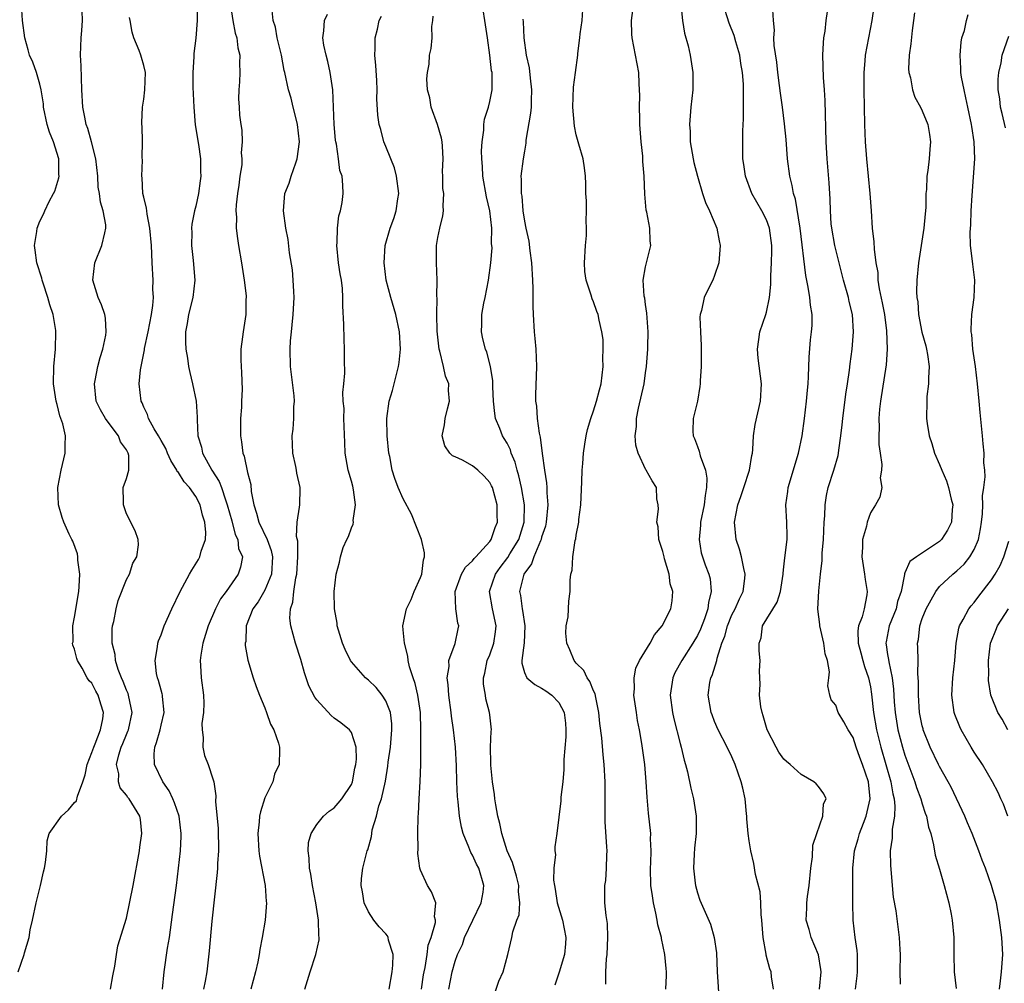
# Model space of a CAD drawing. Units: inches. Extents: x 2508000 to 2511000, y 1542000 to 1545000.
# Drawn here: x 2508317 to 2508430, y 1542058 to 1542169 of the extents above; entities that cross this region are included whole.
import ezdxf

# ---------------------------------------------------------------- set-up
doc = ezdxf.new("R2010")
doc.units = ezdxf.units.IN
doc.header["$MEASUREMENT"] = 0
doc.layers.add('LD25081542_2ft', color=93, linetype='Continuous')

msp = doc.modelspace()

# ---------------------------------------------------------------- linework, layer by layer
at = {"layer": 'LD25081542_2ft'}
for points, elevation in [([(2508316.49, 1542059), (2508317.19, 1542061), (2508317.22, 1542061.22), (2508317.74, 1542063), (2508317.88, 1542063.88), (2508318.15, 1542065), (2508318.57, 1542067), (2508319.05, 1542069), (2508319.41, 1542070.59), (2508319.52, 1542071), (2508319.65, 1542071.65), (2508319.79, 1542073), (2508319.84, 1542074.16), (2508320.08, 1542075), (2508321.5, 1542077), (2508322.28, 1542077.73), (2508323, 1542078.58), (2508323.21, 1542078.79), (2508323.32, 1542079.32), (2508323.96, 1542081), (2508324.21, 1542081.79), (2508324.46, 1542083), (2508325, 1542084.37), (2508325.21, 1542085), (2508325.37, 1542085.37), (2508325.98, 1542087), (2508326.26, 1542088.26), (2508326.34, 1542089), (2508326.02, 1542089.98), (2508325.72, 1542091), (2508325.46, 1542091.46), (2508325, 1542092.38), (2508324.67, 1542092.67), (2508324.45, 1542093), (2508323.89, 1542094.11), (2508323.35, 1542095), (2508323.25, 1542095.25), (2508323, 1542096.34), (2508322.79, 1542096.79), (2508322.77, 1542097), (2508322.82, 1542097.18), (2508322.78, 1542099), (2508323, 1542100.03), (2508323.49, 1542103), (2508323.55, 1542103.55), (2508323.62, 1542105), (2508323.39, 1542106.61), (2508323.39, 1542107), (2508323.34, 1542107.34), (2508322.8, 1542108.8), (2508322.68, 1542109), (2508322.37, 1542109.63), (2508321.75, 1542111), (2508321.56, 1542111.56), (2508321.15, 1542113), (2508321.08, 1542115), (2508321.45, 1542117), (2508321.93, 1542119), (2508321.92, 1542119.92), (2508321.96, 1542121), (2508321.64, 1542122.36), (2508321.31, 1542123.31), (2508321, 1542124.6), (2508320.87, 1542125), (2508320.56, 1542127), (2508320.6, 1542129), (2508320.8, 1542131), (2508320.84, 1542133), (2508320.82, 1542133.18), (2508320.52, 1542135), (2508320.15, 1542136.15), (2508319.92, 1542137), (2508319.35, 1542138.65), (2508319.24, 1542139), (2508319.2, 1542139.2), (2508318.62, 1542141), (2508318.46, 1542142.46), (2508318.38, 1542143), (2508318.62, 1542144.62), (2508318.67, 1542145), (2508319, 1542145.82), (2508319.39, 1542146.61), (2508319.55, 1542147), (2508320.07, 1542148.07), (2508320.58, 1542149), (2508320.71, 1542149.29), (2508321.18, 1542150.82), (2508321.21, 1542151), (2508321.19, 1542151.19), (2508321.19, 1542153), (2508320.55, 1542155), (2508320.1, 1542156.1), (2508319.83, 1542157), (2508319.42, 1542159), (2508319.39, 1542159.39), (2508319.14, 1542161), (2508319, 1542161.67), (2508318.59, 1542163), (2508318.18, 1542164.18), (2508317.78, 1542165), (2508317.62, 1542165.62), (2508317.23, 1542167), (2508316.98, 1542169), (2508316.76, 1542172.76)], 7888), ([(2508337.16, 1542171), (2508337.19, 1542169), (2508337.03, 1542166.97), (2508336.79, 1542165.21), (2508336.8, 1542164.8), (2508336.69, 1542163), (2508336.69, 1542161.31), (2508336.77, 1542159), (2508336.96, 1542156.96), (2508337.32, 1542154.68), (2508337.55, 1542153), (2508337.57, 1542151.57), (2508337.6, 1542151), (2508337.53, 1542150.47), (2508337.32, 1542149), (2508337, 1542147.56), (2508336.85, 1542147), (2508336.55, 1542145.45), (2508336.53, 1542145), (2508336.54, 1542144.54), (2508336.52, 1542143), (2508336.72, 1542141.28), (2508336.91, 1542139), (2508336.67, 1542137), (2508336.17, 1542135), (2508336.02, 1542133.98), (2508335.84, 1542133), (2508335.83, 1542131.83), (2508335.87, 1542131), (2508336.05, 1542129.95), (2508336.18, 1542129), (2508336.32, 1542128.32), (2508336.65, 1542127), (2508337.05, 1542125), (2508337.16, 1542123.16), (2508337.17, 1542122.83), (2508337.26, 1542121), (2508337.66, 1542119.66), (2508337.78, 1542119), (2508338.88, 1542117), (2508339.72, 1542115.72), (2508339.97, 1542115), (2508340.43, 1542113.57), (2508340.65, 1542113), (2508341.17, 1542111.17), (2508341.58, 1542109.58), (2508341.87, 1542109), (2508341.96, 1542107.96), (2508342.4, 1542107), (2508342.2, 1542105.8), (2508341.92, 1542105), (2508340.53, 1542103), (2508339.86, 1542102.14), (2508339.31, 1542101), (2508338.45, 1542099), (2508337.81, 1542097), (2508337.61, 1542095.61), (2508337.52, 1542095), (2508337.55, 1542094.45), (2508337.65, 1542093), (2508337.89, 1542091), (2508337.93, 1542090.07), (2508337.9, 1542089), (2508337.72, 1542087.72), (2508337.74, 1542087), (2508337.88, 1542086.12), (2508337.82, 1542085), (2508338.02, 1542084.02), (2508338.45, 1542083), (2508339, 1542081.31), (2508339.09, 1542081), (2508339.35, 1542079.35), (2508339.3, 1542078.7), (2508339.6, 1542075.6), (2508339.64, 1542073), (2508339.54, 1542071.54), (2508339.53, 1542071), (2508339.5, 1542070.5), (2508338.88, 1542064.88), (2508338.56, 1542061.44), (2508338.28, 1542059), (2508338.08, 1542057.92), (2508337.92, 1542057)], 7882), ([(2508340.99, 1542171), (2508341.29, 1542169), (2508341.56, 1542167.56), (2508341.74, 1542167), (2508341.86, 1542165.86), (2508342.1, 1542165), (2508342.07, 1542164.07), (2508342.12, 1542163), (2508342.08, 1542161.92), (2508341.98, 1542161), (2508341.95, 1542159.95), (2508342.03, 1542159), (2508342.08, 1542158.08), (2508342.24, 1542157), (2508342.32, 1542156.32), (2508342.39, 1542155), (2508342.27, 1542153.73), (2508342.33, 1542153), (2508342.32, 1542152.32), (2508342.11, 1542151), (2508341.99, 1542149.99), (2508341.83, 1542149), (2508341.68, 1542147.68), (2508341.65, 1542147), (2508341.73, 1542146.27), (2508341.7, 1542145), (2508341.82, 1542143.82), (2508341.97, 1542143), (2508342.31, 1542141), (2508342.6, 1542139), (2508342.82, 1542137.18), (2508342.83, 1542137), (2508342.81, 1542136.81), (2508342.8, 1542135), (2508342.49, 1542133), (2508342.43, 1542132.43), (2508342.24, 1542131), (2508342.23, 1542129.77), (2508342.25, 1542129), (2508342.3, 1542128.3), (2508342.36, 1542126.36), (2508342.3, 1542125), (2508342.3, 1542124.3), (2508342.19, 1542123), (2508342.17, 1542121.83), (2508342.18, 1542121), (2508342.3, 1542120.3), (2508342.45, 1542119), (2508342.62, 1542118.62), (2508343, 1542116.73), (2508343.36, 1542115.36), (2508343.43, 1542114.57), (2508343.72, 1542113), (2508344.05, 1542112.05), (2508344.29, 1542111), (2508345.25, 1542109), (2508345.74, 1542107.74), (2508345.89, 1542107), (2508345.76, 1542105), (2508345, 1542103.16), (2508344.21, 1542101.79), (2508343.62, 1542101), (2508342.83, 1542099), (2508342.79, 1542097.21), (2508342.74, 1542097), (2508342.73, 1542096.73), (2508343.04, 1542095.04), (2508343.65, 1542093), (2508343.99, 1542091.99), (2508344.37, 1542091), (2508345, 1542089.53), (2508345.2, 1542089), (2508345.65, 1542087.65), (2508346.02, 1542087), (2508346.56, 1542085.44), (2508346.68, 1542085), (2508346.7, 1542084.7), (2508346.67, 1542083), (2508346.13, 1542081.87), (2508345.91, 1542081), (2508345, 1542079.13), (2508344.49, 1542077.51), (2508344.38, 1542077), (2508344.34, 1542076.34), (2508344.2, 1542075), (2508344.32, 1542073), (2508344.37, 1542072.37), (2508345.02, 1542069), (2508345.16, 1542067.16), (2508345.19, 1542067), (2508345.03, 1542065), (2508344.69, 1542063), (2508344.4, 1542061.6), (2508344.33, 1542061), (2508344.18, 1542060.18), (2508343.92, 1542059), (2508343.36, 1542057)], 7880), ([(2508393.11, 1542170.89), (2508393.28, 1542169), (2508393.53, 1542167.53), (2508393.92, 1542166.08), (2508394.17, 1542165), (2508394.47, 1542163), (2508394.46, 1542161), (2508394.26, 1542159), (2508394.11, 1542157), (2508394.16, 1542156.16), (2508394.18, 1542155), (2508394.5, 1542153), (2508394.59, 1542152.59), (2508395, 1542151), (2508395.6, 1542149), (2508395.95, 1542147.95), (2508396.42, 1542147), (2508397.25, 1542145), (2508397.52, 1542143.52), (2508397.64, 1542143), (2508397.51, 1542141.51), (2508397.48, 1542141), (2508397, 1542139.53), (2508396.8, 1542139), (2508396.19, 1542137.81), (2508395.8, 1542137), (2508395.47, 1542135.47), (2508395.32, 1542135), (2508395.29, 1542134.71), (2508395.35, 1542133), (2508395.44, 1542131.44), (2508395.46, 1542130.54), (2508395.45, 1542129), (2508395.33, 1542127.33), (2508395.32, 1542127), (2508395.29, 1542126.71), (2508395, 1542125), (2508394.51, 1542123), (2508394.48, 1542121.52), (2508394.51, 1542121), (2508394.68, 1542120.68), (2508395, 1542119.75), (2508395.22, 1542119.22), (2508395.32, 1542118.68), (2508395.95, 1542117), (2508396.09, 1542116.09), (2508396.07, 1542115), (2508395.9, 1542114.1), (2508395.77, 1542113), (2508395.36, 1542111), (2508395.36, 1542110.64), (2508395.2, 1542109), (2508395.46, 1542107.46), (2508395.6, 1542107), (2508395.92, 1542106.08), (2508396.32, 1542105), (2508396.47, 1542104.47), (2508396.6, 1542103), (2508396.28, 1542101.72), (2508396.23, 1542101), (2508395.81, 1542099.81), (2508395.36, 1542098.64), (2508395, 1542097.9), (2508394.46, 1542097), (2508393.19, 1542095), (2508392.41, 1542093.59), (2508392.15, 1542093), (2508392.01, 1542092.01), (2508391.84, 1542091), (2508392.11, 1542089), (2508392.27, 1542088.27), (2508393, 1542085.41), (2508393.12, 1542085), (2508393.47, 1542083.47), (2508393.63, 1542083), (2508393.87, 1542082.13), (2508394.24, 1542080.24), (2508394.56, 1542079), (2508394.88, 1542077), (2508394.86, 1542075), (2508394.67, 1542073.33), (2508394.62, 1542072.62), (2508394.54, 1542071), (2508394.75, 1542069.25), (2508394.77, 1542069), (2508395, 1542068.15), (2508395.3, 1542067.3), (2508396.51, 1542064.51), (2508396.94, 1542063), (2508397.2, 1542061.2), (2508397.31, 1542059), (2508397.52, 1542055.52)], 7862), ([(2508403.79, 1542057), (2508403.58, 1542058.42), (2508403.53, 1542059), (2508403.37, 1542059.37), (2508402.95, 1542060.95), (2508402.95, 1542061.05), (2508402.6, 1542063), (2508402.48, 1542064.48), (2508402.46, 1542065), (2508402.37, 1542065.63), (2508402.34, 1542067), (2508402.26, 1542068.26), (2508401.74, 1542070.26), (2508401.52, 1542071.52), (2508401.18, 1542073), (2508401, 1542074.16), (2508400.89, 1542075), (2508400.72, 1542076.72), (2508400.73, 1542077), (2508400.7, 1542077.3), (2508400.51, 1542079), (2508400.25, 1542080.25), (2508400.08, 1542081), (2508399.39, 1542083), (2508399, 1542083.86), (2508398.44, 1542085), (2508397.41, 1542087), (2508397, 1542087.94), (2508396.71, 1542088.71), (2508396.61, 1542089), (2508396.27, 1542091), (2508396.45, 1542092.45), (2508396.56, 1542093), (2508396.72, 1542093.28), (2508397.24, 1542095), (2508397.29, 1542095.29), (2508397.85, 1542097), (2508398.17, 1542097.83), (2508398.47, 1542099), (2508399, 1542100.28), (2508399.37, 1542101), (2508399.86, 1542102.14), (2508400.31, 1542103), (2508400.49, 1542104.49), (2508400.52, 1542105), (2508400.36, 1542105.64), (2508400.09, 1542107), (2508399.88, 1542107.88), (2508399.49, 1542109), (2508399.3, 1542111), (2508399.7, 1542113), (2508400.02, 1542113.98), (2508400.39, 1542115), (2508401.04, 1542117), (2508401.29, 1542118.71), (2508401.36, 1542119), (2508401.42, 1542119.42), (2508401.49, 1542121), (2508401.7, 1542122.3), (2508402.31, 1542125), (2508402.41, 1542127), (2508402.05, 1542129.95), (2508401.96, 1542131), (2508402.12, 1542132.12), (2508402.21, 1542133), (2508402.91, 1542135), (2508403, 1542135.3), (2508403.35, 1542137), (2508403.51, 1542138.49), (2508403.48, 1542139.48), (2508403.57, 1542141), (2508403.61, 1542142.39), (2508403.6, 1542143), (2508403.35, 1542145), (2508403, 1542145.95), (2508402.46, 1542147), (2508401.29, 1542149), (2508400.55, 1542151), (2508400.38, 1542152.38), (2508400.27, 1542153), (2508400.25, 1542155), (2508400.26, 1542156.26), (2508400.35, 1542157.65), (2508400.35, 1542159), (2508400.32, 1542160.32), (2508400.35, 1542161), (2508400.33, 1542161.67), (2508400.22, 1542163), (2508400.04, 1542164.04), (2508399.9, 1542165), (2508399.45, 1542166.55), (2508399.26, 1542167.26), (2508398.69, 1542168.69), (2508397.94, 1542171)], 7860), ([(2508327.16, 1542057), (2508327.44, 1542058.56), (2508327.67, 1542059.67), (2508327.84, 1542061), (2508327.99, 1542062.01), (2508329, 1542065.2), (2508329.77, 1542069), (2508330.51, 1542073), (2508330.56, 1542073.44), (2508330.79, 1542075), (2508330.61, 1542076.61), (2508330.55, 1542077), (2508329.33, 1542079), (2508329.17, 1542079.17), (2508329, 1542079.43), (2508328.27, 1542080.27), (2508328.09, 1542081), (2508328.11, 1542081.89), (2508327.86, 1542083), (2508328.11, 1542084.11), (2508328.4, 1542085), (2508328.59, 1542085.41), (2508329, 1542086.46), (2508329.17, 1542086.83), (2508329.23, 1542087), (2508329.64, 1542089), (2508329.55, 1542089.55), (2508329.24, 1542091), (2508329.18, 1542091.18), (2508329, 1542091.57), (2508328.6, 1542092.6), (2508328.41, 1542093), (2508328.04, 1542093.96), (2508327.73, 1542095), (2508327.69, 1542095.69), (2508327.36, 1542097), (2508327.33, 1542098.67), (2508327.38, 1542099), (2508327.52, 1542099.52), (2508327.79, 1542101), (2508328.04, 1542101.96), (2508329, 1542104.36), (2508329.34, 1542105), (2508329.75, 1542106.25), (2508330.21, 1542107), (2508330.38, 1542108.38), (2508330.35, 1542109), (2508329.99, 1542109.99), (2508329, 1542111.98), (2508328.66, 1542113), (2508328.64, 1542113.37), (2508328.63, 1542115), (2508329, 1542116.04), (2508329.27, 1542117), (2508329.29, 1542118.71), (2508329.2, 1542119), (2508329.12, 1542119.12), (2508329, 1542119.38), (2508328.3, 1542120.3), (2508328.09, 1542121), (2508327, 1542122.41), (2508326.57, 1542123), (2508325.98, 1542123.98), (2508325.49, 1542125), (2508325.3, 1542127), (2508325.39, 1542127.39), (2508325.7, 1542129), (2508325.95, 1542130.05), (2508326.26, 1542131), (2508326.61, 1542132.61), (2508326.65, 1542133), (2508326.59, 1542134.59), (2508326.5, 1542135), (2508326.13, 1542136.13), (2508325.73, 1542137), (2508325.13, 1542139), (2508325.34, 1542141), (2508326.16, 1542143), (2508326.48, 1542144.48), (2508326.63, 1542145), (2508326.62, 1542145.38), (2508326.32, 1542147), (2508325.99, 1542147.99), (2508325.88, 1542149), (2508325.74, 1542149.74), (2508325.68, 1542151), (2508325.47, 1542153), (2508324.96, 1542155), (2508324.54, 1542156.54), (2508324.35, 1542157), (2508324.17, 1542157.83), (2508323.96, 1542159), (2508323.85, 1542161), (2508323.76, 1542163.76), (2508323.7, 1542165), (2508323.76, 1542167), (2508323.85, 1542167.85), (2508323.93, 1542169), (2508323.89, 1542170.11)], 7886), ([(2508349.61, 1542057), (2508350.24, 1542059), (2508350.9, 1542061), (2508351.27, 1542062.73), (2508351.27, 1542063), (2508351.23, 1542063.23), (2508351.21, 1542065), (2508350.91, 1542067), (2508350.52, 1542069), (2508350.32, 1542070.32), (2508350.16, 1542071), (2508350.14, 1542072.14), (2508350, 1542073), (2508350.05, 1542073.95), (2508350.36, 1542075), (2508351, 1542076.05), (2508351.79, 1542077), (2508352.42, 1542077.58), (2508353, 1542077.99), (2508353.48, 1542078.52), (2508353.88, 1542079), (2508355, 1542080.67), (2508355.13, 1542081), (2508355.42, 1542082.58), (2508355.52, 1542083), (2508355.61, 1542083.61), (2508355.55, 1542085), (2508355, 1542086.67), (2508354.79, 1542087), (2508353.79, 1542087.79), (2508353, 1542088.35), (2508352.66, 1542088.66), (2508351, 1542090.47), (2508350.77, 1542090.77), (2508350.08, 1542092.08), (2508349.57, 1542093.57), (2508349.14, 1542095.14), (2508348.55, 1542097), (2508347.99, 1542099), (2508347.9, 1542099.9), (2508347.96, 1542101), (2508348.24, 1542101.76), (2508348.35, 1542103), (2508348.57, 1542104.58), (2508348.69, 1542105), (2508348.82, 1542107), (2508348.81, 1542108.81), (2508348.67, 1542109.33), (2508348.75, 1542111), (2508349, 1542112.73), (2508349.06, 1542113), (2508349.1, 1542114.9), (2508349.1, 1542115), (2508348.69, 1542116.69), (2508348.65, 1542117), (2508348.57, 1542117.43), (2508348.23, 1542119), (2508348.15, 1542121), (2508348.26, 1542121.74), (2508348.36, 1542123), (2508348.35, 1542124.35), (2508348.42, 1542125), (2508348.38, 1542125.62), (2508347.97, 1542129), (2508347.92, 1542131), (2508347.97, 1542131.97), (2508348.06, 1542133), (2508348.17, 1542133.83), (2508348.27, 1542135), (2508348.39, 1542137), (2508348.34, 1542137.66), (2508348.29, 1542139), (2508348.18, 1542140.18), (2508347.86, 1542142.14), (2508347.68, 1542143.68), (2508347.43, 1542145), (2508347.14, 1542147), (2508347.31, 1542149), (2508347.81, 1542150.19), (2508348.04, 1542151), (2508348.57, 1542152.57), (2508348.74, 1542153), (2508348.99, 1542155), (2508348.78, 1542157), (2508348.68, 1542157.32), (2508348.28, 1542159), (2508348.05, 1542160.05), (2508347.75, 1542161), (2508347.32, 1542163), (2508347.25, 1542163.25), (2508346.91, 1542165), (2508346.41, 1542167), (2508346.24, 1542168.24), (2508345.96, 1542169), (2508345.85, 1542170.15)], 7878), ([(2508359.36, 1542057), (2508359.71, 1542059), (2508359.78, 1542059.79), (2508359.82, 1542061), (2508359.31, 1542062.69), (2508359.26, 1542063), (2508359.18, 1542063.18), (2508359, 1542063.4), (2508358.21, 1542064.21), (2508357.6, 1542065), (2508357, 1542065.96), (2508356.48, 1542067), (2508356.28, 1542068.28), (2508356.15, 1542069), (2508356.19, 1542069.81), (2508356.33, 1542071), (2508356.82, 1542073), (2508356.89, 1542073.11), (2508357.33, 1542074.67), (2508357.36, 1542075), (2508357.42, 1542075.42), (2508357.91, 1542077), (2508358.19, 1542078.19), (2508358.47, 1542079), (2508358.93, 1542081.07), (2508359.22, 1542082.79), (2508359.25, 1542083.25), (2508359.51, 1542085), (2508359.69, 1542087), (2508359.69, 1542087.69), (2508359.52, 1542089), (2508359, 1542090.36), (2508358.56, 1542091), (2508357.87, 1542091.87), (2508357, 1542092.72), (2508356.63, 1542093), (2508355, 1542094.87), (2508354.91, 1542095), (2508354.28, 1542096.28), (2508353.99, 1542097), (2508353.37, 1542099), (2508353.34, 1542099.34), (2508353.06, 1542101), (2508353.03, 1542102.97), (2508353.25, 1542105), (2508353.61, 1542106.39), (2508353.73, 1542107), (2508354.06, 1542108.06), (2508354.46, 1542109), (2508354.66, 1542109.34), (2508355, 1542110.35), (2508355.22, 1542110.78), (2508355.23, 1542111), (2508355.21, 1542111.21), (2508355.49, 1542113), (2508355.25, 1542114.75), (2508355.16, 1542115.16), (2508355, 1542115.76), (2508354.64, 1542117), (2508354.29, 1542119), (2508354.23, 1542120.23), (2508354.13, 1542123), (2508354.15, 1542124.15), (2508354.07, 1542125), (2508354, 1542126), (2508354.12, 1542127), (2508354.24, 1542128.24), (2508354.21, 1542129.79), (2508354.22, 1542131), (2508354.17, 1542132.17), (2508354.14, 1542133.86), (2508354.02, 1542136.02), (2508354.03, 1542137), (2508353.98, 1542138.02), (2508353.86, 1542139), (2508353.71, 1542139.71), (2508353.53, 1542141), (2508353.32, 1542143), (2508353.36, 1542143.36), (2508353.41, 1542145), (2508353.57, 1542146.43), (2508353.75, 1542147), (2508353.95, 1542147.95), (2508354.05, 1542149), (2508354.03, 1542149.97), (2508353.92, 1542151), (2508353.66, 1542151.66), (2508353.51, 1542153), (2508353.27, 1542154.73), (2508353.19, 1542155), (2508353.16, 1542155.16), (2508353.02, 1542157), (2508352.94, 1542159), (2508352.84, 1542161), (2508352.56, 1542163), (2508352.28, 1542164.28), (2508352.09, 1542165), (2508351.83, 1542166.17), (2508351.69, 1542167), (2508351.81, 1542167.81), (2508351.88, 1542169), (2508352.24, 1542169.76)], 7876), ([(2508371.03, 1542054.97), (2508372.06, 1542057.94), (2508372.56, 1542059), (2508373.1, 1542061), (2508373.55, 1542063), (2508373.65, 1542063.65), (2508374.13, 1542065), (2508374.4, 1542065.6), (2508374.46, 1542067), (2508374.31, 1542068.31), (2508374.36, 1542069), (2508374.08, 1542070.08), (2508373.64, 1542071.64), (2508373, 1542073), (2508372.38, 1542075), (2508372.16, 1542076.16), (2508371.94, 1542077), (2508371.69, 1542078.31), (2508371.59, 1542079), (2508371.53, 1542079.53), (2508371.31, 1542081), (2508371.11, 1542082.89), (2508371.12, 1542083.12), (2508371.07, 1542085), (2508371.16, 1542086.84), (2508371.22, 1542087), (2508371, 1542088.74), (2508370.98, 1542089), (2508370.56, 1542090.56), (2508370.49, 1542091), (2508370.29, 1542092.29), (2508370.29, 1542093), (2508370.44, 1542093.56), (2508370.72, 1542095), (2508371, 1542095.66), (2508371.48, 1542097), (2508371.68, 1542098.32), (2508371.76, 1542099), (2508371.32, 1542101), (2508370.97, 1542103), (2508371.65, 1542105), (2508372.22, 1542105.78), (2508373.09, 1542106.91), (2508373.33, 1542107.33), (2508374.35, 1542109), (2508374.98, 1542111), (2508375.02, 1542113), (2508374.67, 1542115), (2508374.37, 1542116.37), (2508374.16, 1542117), (2508373.94, 1542117.94), (2508373.48, 1542119), (2508373.38, 1542119.38), (2508373, 1542120.15), (2508372.68, 1542120.68), (2508372.47, 1542121), (2508372.17, 1542121.83), (2508371.68, 1542123), (2508371.58, 1542123.58), (2508371.43, 1542125), (2508371.35, 1542126.65), (2508371.35, 1542127.35), (2508371.1, 1542129), (2508370.66, 1542130.66), (2508370.51, 1542131), (2508370.2, 1542132.2), (2508370.03, 1542133), (2508370.09, 1542133.91), (2508370.07, 1542135), (2508370.31, 1542136.31), (2508370.46, 1542137), (2508370.86, 1542139), (2508371.11, 1542141), (2508371.26, 1542142.74), (2508371.22, 1542143.22), (2508371.24, 1542145), (2508371.02, 1542147.02), (2508370.63, 1542148.63), (2508370.19, 1542151), (2508370.15, 1542152.15), (2508370.07, 1542153), (2508370.05, 1542153.95), (2508370.12, 1542155), (2508370.32, 1542156.32), (2508370.33, 1542157), (2508370.4, 1542157.6), (2508370.84, 1542159), (2508371, 1542159.64), (2508371.29, 1542161), (2508371.29, 1542162.71), (2508371.26, 1542163), (2508371.21, 1542163.21), (2508371, 1542165), (2508370.74, 1542167), (2508370.45, 1542169), (2508370.24, 1542170.24)], 7870), ([(2508384.41, 1542057.59), (2508384.43, 1542059), (2508384.5, 1542060.5), (2508384.56, 1542061), (2508384.64, 1542063), (2508384.6, 1542064.6), (2508384.46, 1542065.54), (2508384.32, 1542067), (2508384.29, 1542068.29), (2508384.31, 1542069), (2508384.41, 1542069.59), (2508384.49, 1542071), (2508384.52, 1542072.52), (2508384.56, 1542073), (2508384.55, 1542073.45), (2508384.36, 1542076.36), (2508384.34, 1542077), (2508384.35, 1542077.65), (2508384.34, 1542080.34), (2508384.35, 1542081), (2508384.24, 1542083), (2508384.11, 1542084.11), (2508383.94, 1542086.06), (2508383.73, 1542087.73), (2508383.62, 1542089), (2508383.25, 1542090.75), (2508383.17, 1542091.17), (2508383, 1542091.51), (2508382.58, 1542092.58), (2508382.25, 1542093), (2508381.86, 1542093.86), (2508381, 1542094.72), (2508380.75, 1542095), (2508380.24, 1542096.24), (2508379.9, 1542097), (2508379.81, 1542098.19), (2508379.84, 1542099), (2508380.05, 1542100.05), (2508380.13, 1542101.87), (2508380.28, 1542103), (2508380.28, 1542104.28), (2508380.37, 1542105), (2508380.53, 1542105.47), (2508380.59, 1542107), (2508380.87, 1542108.87), (2508380.94, 1542109.06), (2508381, 1542109.52), (2508381.3, 1542111), (2508381.3, 1542111.3), (2508381.52, 1542113), (2508381.66, 1542115.66), (2508381.7, 1542117), (2508381.77, 1542117.77), (2508381.85, 1542119), (2508382.01, 1542120.01), (2508382.15, 1542121), (2508382.29, 1542121.71), (2508382.67, 1542123), (2508383, 1542123.89), (2508383.33, 1542125), (2508383.69, 1542126.3), (2508383.87, 1542127), (2508384.12, 1542129), (2508384.08, 1542129.92), (2508384.13, 1542131), (2508384.12, 1542132.12), (2508383.97, 1542133), (2508383.64, 1542134.36), (2508383.52, 1542135), (2508383.38, 1542135.38), (2508383, 1542136.47), (2508382.83, 1542136.83), (2508382.73, 1542137.27), (2508382.15, 1542139), (2508381.99, 1542139.99), (2508381.96, 1542141), (2508382.07, 1542143), (2508382.17, 1542144.17), (2508382.2, 1542145), (2508382.16, 1542145.84), (2508382.18, 1542147), (2508382.17, 1542148.17), (2508382.12, 1542149), (2508382.11, 1542150.11), (2508382.07, 1542151), (2508381.96, 1542151.96), (2508381.79, 1542153), (2508381.29, 1542154.71), (2508381, 1542155.81), (2508380.78, 1542156.78), (2508380.61, 1542159), (2508380.68, 1542161.32), (2508380.9, 1542163), (2508381.18, 1542165), (2508381.19, 1542165.19), (2508381.43, 1542167), (2508381.46, 1542167.46), (2508381.68, 1542169), (2508381.77, 1542170.23)], 7866), ([(2508391.35, 1542057), (2508391.43, 1542058.57), (2508391.43, 1542059), (2508391.38, 1542059.38), (2508391.26, 1542061), (2508390.86, 1542062.86), (2508390.85, 1542063), (2508390.45, 1542064.45), (2508390.37, 1542065), (2508390.22, 1542065.78), (2508389.94, 1542067), (2508389.8, 1542067.8), (2508389.64, 1542069), (2508389.59, 1542071), (2508389.62, 1542071.62), (2508389.66, 1542073), (2508389.6, 1542074.4), (2508389.61, 1542075), (2508389.35, 1542077.35), (2508389.19, 1542079.19), (2508389.08, 1542081), (2508388.91, 1542083), (2508388.58, 1542085.42), (2508388.31, 1542087), (2508388.09, 1542088.09), (2508387.95, 1542089), (2508387.67, 1542091), (2508387.73, 1542091.73), (2508387.7, 1542093), (2508387.89, 1542094.11), (2508388.31, 1542095), (2508389.53, 1542097), (2508390.03, 1542097.97), (2508390.95, 1542099), (2508391.92, 1542101), (2508392.09, 1542101.91), (2508392.17, 1542103), (2508391.87, 1542103.87), (2508391.75, 1542105), (2508391.22, 1542106.78), (2508391.15, 1542107), (2508391, 1542107.61), (2508390.54, 1542109), (2508390.46, 1542110.46), (2508390.33, 1542111), (2508390.52, 1542112.52), (2508390.47, 1542113), (2508390.31, 1542113.69), (2508390.26, 1542115), (2508389.77, 1542115.77), (2508389.09, 1542117), (2508389.05, 1542117.05), (2508388.17, 1542119), (2508387.89, 1542119.89), (2508387.82, 1542121), (2508387.95, 1542122.05), (2508387.95, 1542123), (2508388.2, 1542124.2), (2508388.84, 1542127), (2508389, 1542128.29), (2508389.11, 1542129), (2508389.27, 1542131), (2508389.27, 1542131.27), (2508389.33, 1542133), (2508389.16, 1542135.16), (2508389, 1542136.17), (2508388.91, 1542136.91), (2508388.85, 1542137.15), (2508388.75, 1542139), (2508389, 1542140.53), (2508389.11, 1542141), (2508389.63, 1542143), (2508389.54, 1542143.54), (2508389.5, 1542145), (2508389.16, 1542146.84), (2508389.1, 1542147.1), (2508388.93, 1542148.93), (2508388.85, 1542151), (2508388.71, 1542152.71), (2508388.68, 1542153.32), (2508388.51, 1542155), (2508388.37, 1542157), (2508388.34, 1542157.66), (2508388.32, 1542159), (2508388.35, 1542160.35), (2508388.33, 1542161), (2508388.28, 1542161.72), (2508388.23, 1542163), (2508387.46, 1542167), (2508387.43, 1542167.43), (2508387.39, 1542169), (2508387.57, 1542170.43)], 7864), ([(2508409.11, 1542057), (2508409.3, 1542059), (2508409.28, 1542059.28), (2508408.99, 1542060.99), (2508408.17, 1542063), (2508407.92, 1542063.92), (2508407.6, 1542065), (2508407.64, 1542066.36), (2508407.64, 1542067), (2508407.72, 1542067.72), (2508407.91, 1542069), (2508408.13, 1542071), (2508408.31, 1542072.31), (2508408.35, 1542073.65), (2508408.8, 1542075), (2508409.5, 1542077), (2508409.58, 1542078.42), (2508409.89, 1542079), (2508409.61, 1542079.61), (2508409, 1542080.44), (2508408.74, 1542080.74), (2508408.47, 1542081), (2508407, 1542081.82), (2508405.72, 1542083), (2508405.32, 1542083.32), (2508405, 1542083.62), (2508404.41, 1542084.41), (2508404.1, 1542085), (2508403.09, 1542087), (2508402.62, 1542088.62), (2508402.49, 1542089), (2508402.34, 1542089.66), (2508402.17, 1542091), (2508402.26, 1542092.26), (2508402.21, 1542093), (2508402.2, 1542093.8), (2508402.28, 1542095), (2508402.14, 1542096.14), (2508402.13, 1542097), (2508402.37, 1542097.63), (2508402.53, 1542099), (2508404.23, 1542101.77), (2508404.63, 1542103), (2508404.92, 1542105), (2508404.91, 1542105.09), (2508405, 1542105.84), (2508405.1, 1542106.9), (2508405.38, 1542109), (2508405.39, 1542109.39), (2508405.35, 1542111), (2508405.23, 1542113), (2508405.46, 1542114.54), (2508405.5, 1542115), (2508406.68, 1542119), (2508407.11, 1542121), (2508407.4, 1542123), (2508407.63, 1542125), (2508407.72, 1542126.28), (2508407.8, 1542127), (2508407.86, 1542127.86), (2508407.92, 1542130.08), (2508408.09, 1542132.09), (2508408.2, 1542133), (2508408.26, 1542133.74), (2508408.26, 1542135), (2508408.08, 1542136.08), (2508408.02, 1542137), (2508407.83, 1542138.17), (2508407.54, 1542139.54), (2508406.9, 1542145), (2508406.35, 1542148.35), (2508406.11, 1542149), (2508405.95, 1542149.95), (2508405.68, 1542151), (2508405.44, 1542153), (2508405.26, 1542155.26), (2508405.07, 1542157.07), (2508404.83, 1542159), (2508404.61, 1542160.61), (2508404.51, 1542161.49), (2508404.31, 1542163), (2508404.18, 1542164.18), (2508403.89, 1542166.11), (2508403.86, 1542167), (2508403.91, 1542167.91), (2508403.8, 1542169), (2508403.74, 1542170.26)], 7858), ([(2508413.28, 1542057), (2508413.47, 1542058.53), (2508413.52, 1542059), (2508413.52, 1542059.52), (2508413.5, 1542061), (2508413.46, 1542061.46), (2508413.24, 1542063), (2508413.01, 1542065), (2508412.96, 1542067), (2508412.98, 1542071), (2508413.16, 1542073), (2508413.6, 1542074.4), (2508413.74, 1542075), (2508414.2, 1542076.2), (2508414.53, 1542077), (2508414.99, 1542079), (2508414.77, 1542081), (2508414.1, 1542083), (2508413.79, 1542083.79), (2508413.36, 1542085), (2508413, 1542086.11), (2508412.43, 1542087), (2508411.93, 1542087.93), (2508411.29, 1542089), (2508411, 1542089.83), (2508410.48, 1542090.48), (2508410.33, 1542091), (2508410.08, 1542092.08), (2508410.21, 1542093), (2508410.29, 1542093.71), (2508410.03, 1542095), (2508409.78, 1542095.78), (2508409.62, 1542097), (2508409.16, 1542099), (2508409.16, 1542099.16), (2508408.94, 1542100.94), (2508409.06, 1542103.06), (2508409.24, 1542105), (2508409.42, 1542106.58), (2508409.43, 1542107.43), (2508409.58, 1542109), (2508409.68, 1542111), (2508409.74, 1542111.74), (2508409.77, 1542113), (2508409.93, 1542114.08), (2508410.13, 1542115), (2508410.78, 1542117), (2508411.27, 1542118.73), (2508411.32, 1542119), (2508411.35, 1542119.35), (2508411.59, 1542121), (2508411.74, 1542122.26), (2508411.81, 1542123), (2508412.18, 1542125.82), (2508412.37, 1542127), (2508412.59, 1542128.59), (2508412.67, 1542129.33), (2508412.89, 1542131), (2508413.06, 1542133), (2508412.94, 1542135), (2508412.54, 1542136.54), (2508412.46, 1542137), (2508411.91, 1542139), (2508410.88, 1542143), (2508410.53, 1542145), (2508410.48, 1542145.52), (2508410.38, 1542147), (2508410.36, 1542148.36), (2508410.25, 1542150.25), (2508410, 1542153), (2508409.9, 1542155), (2508409.78, 1542159.78), (2508409.7, 1542161), (2508409.59, 1542162.41), (2508409.5, 1542165), (2508409.58, 1542166.42), (2508409.64, 1542167), (2508409.76, 1542167.76), (2508409.91, 1542169), (2508410.06, 1542170.06)], 7856), ([(2508415.4, 1542170.6), (2508415.18, 1542169), (2508414.77, 1542167), (2508414.4, 1542165), (2508414.36, 1542164.36), (2508414.23, 1542163), (2508414.23, 1542161), (2508414.32, 1542157), (2508414.4, 1542155), (2508414.54, 1542153), (2508414.96, 1542149), (2508415.1, 1542147), (2508415.21, 1542145), (2508415.42, 1542143.42), (2508415.43, 1542142.57), (2508415.65, 1542141), (2508415.86, 1542139.86), (2508415.87, 1542139), (2508416.01, 1542137.99), (2508416.36, 1542136.36), (2508416.63, 1542135), (2508416.88, 1542133.12), (2508416.94, 1542131), (2508416.82, 1542129.18), (2508416.17, 1542125), (2508416.07, 1542124.07), (2508416, 1542123), (2508416.04, 1542121.96), (2508415.99, 1542121), (2508415.99, 1542119.99), (2508416.12, 1542119), (2508416.34, 1542117.66), (2508416.3, 1542117), (2508416.13, 1542116.13), (2508416.32, 1542115), (2508416.1, 1542113.9), (2508415.61, 1542113), (2508415, 1542112.1), (2508414.62, 1542111), (2508414.56, 1542110.56), (2508414.11, 1542109), (2508414.11, 1542108.11), (2508414.01, 1542107), (2508414.32, 1542105), (2508414.39, 1542104.39), (2508414.65, 1542103), (2508414.6, 1542102.6), (2508414.28, 1542101), (2508414.06, 1542100.06), (2508413.64, 1542099), (2508413.56, 1542098.44), (2508413.6, 1542097), (2508413.9, 1542095.9), (2508414.13, 1542095), (2508414.32, 1542094.32), (2508414.79, 1542093), (2508415, 1542091.96), (2508415.13, 1542091.13), (2508415.35, 1542089), (2508415.7, 1542087), (2508416.21, 1542085), (2508416.81, 1542083), (2508417.38, 1542081), (2508417.59, 1542079.59), (2508417.74, 1542079), (2508417.84, 1542078.16), (2508417.78, 1542077), (2508417.52, 1542075.52), (2508417.52, 1542074.48), (2508417.31, 1542073), (2508417.32, 1542071.32), (2508417.64, 1542067.64), (2508417.94, 1542066.06), (2508418.35, 1542063), (2508418.4, 1542061.6), (2508418.44, 1542061), (2508418.42, 1542059), (2508418.43, 1542057.57)], 7854), ([(2508420.09, 1542169.91), (2508420, 1542169), (2508419.84, 1542167.84), (2508419.7, 1542166.3), (2508419.48, 1542165), (2508419.43, 1542163.43), (2508419.45, 1542163), (2508419.63, 1542162.37), (2508419.87, 1542161), (2508420.14, 1542160.14), (2508420.79, 1542159), (2508421, 1542158.57), (2508421.66, 1542157), (2508421.85, 1542155.85), (2508421.97, 1542155), (2508421.88, 1542154.12), (2508421.81, 1542153), (2508421.65, 1542151.65), (2508421.54, 1542151), (2508421.48, 1542149.48), (2508421.43, 1542149), (2508421.42, 1542147.42), (2508421.39, 1542147), (2508421.34, 1542146.66), (2508421.2, 1542145), (2508420.88, 1542143), (2508420.58, 1542141), (2508420.39, 1542139), (2508420.35, 1542137.65), (2508420.37, 1542137), (2508420.48, 1542136.48), (2508420.57, 1542135), (2508420.97, 1542132.97), (2508421.41, 1542131.41), (2508421.51, 1542131), (2508421.61, 1542130.39), (2508421.8, 1542129), (2508421.71, 1542127.71), (2508421.74, 1542127), (2508421.54, 1542125.54), (2508421.52, 1542125), (2508421.49, 1542123), (2508421.57, 1542122.43), (2508421.82, 1542121), (2508422.12, 1542120.12), (2508422.42, 1542119), (2508423, 1542117.68), (2508423.26, 1542117), (2508423.8, 1542115.8), (2508424.04, 1542115), (2508424.35, 1542113.65), (2508424.52, 1542113), (2508424.47, 1542112.47), (2508424.39, 1542111), (2508423.93, 1542110.07), (2508423.23, 1542109), (2508423, 1542108.78), (2508422.3, 1542108.3), (2508420.33, 1542107), (2508419.56, 1542106.44), (2508419, 1542105.14), (2508418.95, 1542105.05), (2508418.95, 1542104.95), (2508418.55, 1542103), (2508418.15, 1542101.85), (2508417.97, 1542101), (2508417.18, 1542099), (2508416.82, 1542097.18), (2508416.8, 1542097), (2508416.84, 1542096.84), (2508417, 1542095.72), (2508417.11, 1542095.11), (2508417.13, 1542094.87), (2508417.53, 1542093), (2508417.68, 1542091.68), (2508417.76, 1542090.24), (2508417.86, 1542089), (2508418.19, 1542087), (2508418.71, 1542085), (2508419, 1542084.07), (2508420.14, 1542081), (2508420.33, 1542080.33), (2508420.84, 1542079), (2508421, 1542078.42), (2508421.35, 1542077.35), (2508421.5, 1542077), (2508421.73, 1542075.73), (2508421.98, 1542075), (2508422.32, 1542073.68), (2508422.5, 1542072.5), (2508423, 1542070.87), (2508423.53, 1542069), (2508424.07, 1542067), (2508424.33, 1542065.67), (2508424.47, 1542065), (2508424.65, 1542063), (2508424.67, 1542061), (2508424.71, 1542059), (2508424.93, 1542057.07)], 7852), ([(2508429.94, 1542057), (2508430.03, 1542057.97), (2508430.17, 1542059), (2508430.31, 1542061), (2508430.2, 1542063), (2508429.93, 1542065), (2508429.57, 1542067), (2508429.02, 1542069), (2508428.31, 1542071), (2508427.94, 1542071.94), (2508427.56, 1542073), (2508426.78, 1542075), (2508426.24, 1542076.24), (2508425.93, 1542077), (2508424.35, 1542080.35), (2508424, 1542081), (2508423, 1542082.75), (2508422.88, 1542083), (2508421.92, 1542085), (2508421.12, 1542087), (2508421.09, 1542087.09), (2508421, 1542087.47), (2508420.7, 1542089), (2508420.55, 1542091), (2508420.57, 1542092.57), (2508420.54, 1542093), (2508420.49, 1542093.51), (2508420.53, 1542095), (2508420.51, 1542096.51), (2508420.47, 1542097), (2508420.55, 1542097.45), (2508420.71, 1542099), (2508421, 1542099.86), (2508421.44, 1542101), (2508422.04, 1542102.04), (2508422.57, 1542103), (2508423, 1542103.55), (2508424.53, 1542105), (2508425, 1542105.39), (2508425.84, 1542106.16), (2508426.49, 1542107), (2508427, 1542107.84), (2508427.49, 1542109), (2508427.75, 1542110.25), (2508427.86, 1542111), (2508427.95, 1542111.95), (2508427.99, 1542113), (2508427.96, 1542114.04), (2508428.11, 1542115), (2508428.26, 1542116.26), (2508428.22, 1542117), (2508428.14, 1542117.86), (2508428.16, 1542119), (2508428.06, 1542120.06), (2508427.95, 1542121), (2508427.85, 1542122.15), (2508427.68, 1542123.68), (2508427.58, 1542125), (2508427.4, 1542127), (2508427.16, 1542129), (2508426.86, 1542131), (2508426.72, 1542132.72), (2508426.67, 1542133), (2508426.67, 1542133.33), (2508426.75, 1542135), (2508427.02, 1542137), (2508427.1, 1542139), (2508426.85, 1542140.85), (2508426.83, 1542141.17), (2508426.58, 1542143), (2508426.54, 1542144.54), (2508426.61, 1542145.39), (2508426.67, 1542147), (2508426.76, 1542148.76), (2508427.07, 1542153), (2508427.02, 1542154.98), (2508426.74, 1542156.74), (2508426.71, 1542157), (2508426.27, 1542159), (2508426.06, 1542160.06), (2508425.83, 1542161), (2508425.55, 1542162.45), (2508425.48, 1542163), (2508425.48, 1542163.48), (2508425.37, 1542165), (2508425.49, 1542166.51), (2508425.58, 1542167), (2508425.87, 1542167.87), (2508426.13, 1542169), (2508426.31, 1542169.69)], 7850), ([(2508333.17, 1542057), (2508333.36, 1542059), (2508333.76, 1542061.76), (2508333.96, 1542063), (2508334.34, 1542065.66), (2508334.77, 1542069), (2508335.24, 1542073), (2508335.33, 1542074.67), (2508335.34, 1542075), (2508335.09, 1542077), (2508334.54, 1542078.54), (2508334.36, 1542079), (2508333.93, 1542079.93), (2508333.21, 1542081), (2508332.24, 1542083), (2508332.21, 1542084.21), (2508332.27, 1542085), (2508332.48, 1542085.52), (2508332.89, 1542087), (2508333, 1542087.53), (2508333.35, 1542089), (2508333.17, 1542090.83), (2508333.17, 1542091), (2508333.14, 1542091.14), (2508333, 1542091.59), (2508332.71, 1542092.71), (2508332.59, 1542093), (2508332.49, 1542093.51), (2508332.3, 1542095), (2508332.58, 1542096.58), (2508332.64, 1542097), (2508332.72, 1542097.28), (2508333, 1542097.97), (2508333.37, 1542099), (2508334.25, 1542101), (2508335.21, 1542103), (2508336.29, 1542105), (2508336.55, 1542105.45), (2508337.32, 1542106.68), (2508337.48, 1542107), (2508337.64, 1542107.64), (2508338.14, 1542109), (2508338.18, 1542109.82), (2508338.07, 1542111), (2508337.8, 1542111.8), (2508337.51, 1542113), (2508337, 1542113.97), (2508336.28, 1542115), (2508335.68, 1542115.68), (2508335, 1542116.75), (2508334.87, 1542116.87), (2508334.83, 1542117), (2508334.12, 1542118.12), (2508333.74, 1542119), (2508333.54, 1542119.54), (2508333, 1542120.46), (2508332.7, 1542121), (2508332.22, 1542121.78), (2508331.56, 1542123), (2508331.44, 1542123.44), (2508331, 1542124.29), (2508330.8, 1542124.8), (2508330.68, 1542125), (2508330.48, 1542127), (2508330.62, 1542128.62), (2508331.07, 1542130.93), (2508331.08, 1542131.08), (2508331.51, 1542133), (2508331.89, 1542135), (2508332.04, 1542136.04), (2508332.11, 1542137), (2508332.05, 1542137.95), (2508332.09, 1542139), (2508331.97, 1542141), (2508331.95, 1542142.05), (2508331.89, 1542143), (2508331.72, 1542145), (2508331.39, 1542146.61), (2508331.34, 1542147), (2508331.32, 1542147.32), (2508331, 1542148.59), (2508330.91, 1542149), (2508330.81, 1542150.81), (2508330.77, 1542151), (2508330.85, 1542152.85), (2508330.82, 1542153.18), (2508330.87, 1542155), (2508330.81, 1542156.81), (2508330.78, 1542157), (2508330.78, 1542157.22), (2508330.85, 1542159), (2508331, 1542159.91), (2508331.14, 1542161), (2508331.19, 1542163), (2508331, 1542163.82), (2508330.73, 1542164.73), (2508330.66, 1542165), (2508330.47, 1542165.53), (2508329.86, 1542167), (2508329.65, 1542167.65), (2508329.41, 1542169), (2508329.36, 1542169.36)], 7884), ([(2508363.12, 1542057), (2508363.35, 1542058.65), (2508363.4, 1542059), (2508363.53, 1542059.53), (2508363.77, 1542061), (2508363.89, 1542062.11), (2508364.23, 1542063), (2508364.73, 1542064.73), (2508364.72, 1542065), (2508364.62, 1542065.38), (2508364.77, 1542067), (2508364.25, 1542068.25), (2508363.82, 1542069), (2508363, 1542070.78), (2508362.93, 1542071), (2508362.7, 1542072.7), (2508362.72, 1542073.28), (2508362.69, 1542075), (2508362.72, 1542077), (2508362.75, 1542077.25), (2508362.82, 1542079), (2508362.97, 1542081.03), (2508363.03, 1542082.97), (2508363.02, 1542085), (2508363.03, 1542086.97), (2508362.98, 1542089), (2508362.7, 1542091), (2508362.37, 1542092.37), (2508362.14, 1542093), (2508361.73, 1542094.27), (2508361.57, 1542095), (2508361.53, 1542095.53), (2508361.15, 1542097), (2508361, 1542098.54), (2508360.94, 1542099), (2508361.36, 1542101), (2508361.92, 1542102.08), (2508362.28, 1542103), (2508363, 1542104.61), (2508363.14, 1542105), (2508363.35, 1542106.65), (2508363.45, 1542107), (2508363.45, 1542107.45), (2508363.09, 1542109), (2508361.94, 1542111.94), (2508361, 1542113.72), (2508360.42, 1542115), (2508360.04, 1542116.04), (2508359.72, 1542117), (2508359.43, 1542118.58), (2508359.33, 1542119), (2508359.14, 1542121), (2508359.09, 1542123), (2508359.37, 1542125), (2508359.76, 1542126.24), (2508360.25, 1542128.25), (2508360.46, 1542129), (2508360.53, 1542129.47), (2508360.7, 1542131), (2508360.57, 1542133), (2508360.13, 1542135), (2508359.55, 1542137), (2508359.04, 1542139), (2508358.79, 1542141), (2508358.9, 1542143), (2508359.48, 1542145), (2508359.9, 1542146.1), (2508360.19, 1542147), (2508360.39, 1542148.39), (2508360.5, 1542149), (2508360.2, 1542151), (2508359.99, 1542151.99), (2508359.56, 1542153), (2508359, 1542154.44), (2508358.76, 1542155), (2508358.39, 1542156.39), (2508358.2, 1542157), (2508358.06, 1542158.06), (2508357.96, 1542159.96), (2508357.98, 1542161), (2508357.93, 1542162.07), (2508357.81, 1542163.81), (2508357.7, 1542165), (2508357.76, 1542165.76), (2508357.75, 1542167), (2508358.01, 1542168.01), (2508358.23, 1542169), (2508358.47, 1542169.53)], 7874), ([(2508366.28, 1542057), (2508366.65, 1542059), (2508367, 1542060.23), (2508367.27, 1542061), (2508367.83, 1542062.17), (2508368.09, 1542063), (2508370.01, 1542067), (2508370.22, 1542068.22), (2508370.31, 1542069), (2508369.72, 1542071), (2508369.47, 1542071.47), (2508369, 1542072.51), (2508368.81, 1542072.81), (2508368.59, 1542073.41), (2508367.92, 1542075), (2508367.73, 1542075.73), (2508367.49, 1542077), (2508367.34, 1542078.66), (2508367.27, 1542079.27), (2508367.2, 1542081), (2508367.16, 1542082.84), (2508367.05, 1542085), (2508366.82, 1542087), (2508366.57, 1542088.57), (2508366.53, 1542089), (2508366.25, 1542091), (2508366.21, 1542092.21), (2508366.09, 1542093), (2508366.3, 1542094.3), (2508366.28, 1542095), (2508366.99, 1542096.99), (2508367.33, 1542098.67), (2508367.41, 1542099), (2508367.32, 1542099.32), (2508367.09, 1542101), (2508366.99, 1542103), (2508367.75, 1542105), (2508368.18, 1542105.82), (2508369, 1542106.53), (2508369.19, 1542106.81), (2508369.38, 1542107), (2508371, 1542108.78), (2508371.16, 1542109), (2508371.62, 1542110.38), (2508371.89, 1542111), (2508371.86, 1542111.86), (2508371.85, 1542113), (2508371.3, 1542115), (2508371.22, 1542115.22), (2508371, 1542115.6), (2508370.34, 1542116.34), (2508369.63, 1542117), (2508369, 1542117.52), (2508367.84, 1542118.16), (2508367, 1542118.56), (2508366.68, 1542118.68), (2508366.37, 1542119), (2508365.82, 1542119.82), (2508365.49, 1542121), (2508365.75, 1542122.25), (2508365.84, 1542123), (2508366.11, 1542124.11), (2508366.35, 1542125), (2508366.23, 1542126.23), (2508366.25, 1542127), (2508365.89, 1542127.89), (2508365.67, 1542129), (2508365.23, 1542130.77), (2508365.16, 1542131), (2508364.91, 1542133.09), (2508364.88, 1542135), (2508364.93, 1542136.93), (2508364.9, 1542137.1), (2508364.93, 1542139), (2508364.85, 1542141), (2508364.85, 1542143), (2508365, 1542143.92), (2508365.21, 1542145), (2508365.58, 1542146.42), (2508365.67, 1542147), (2508365.6, 1542147.6), (2508365.69, 1542149), (2508365.59, 1542149.59), (2508365.58, 1542151), (2508365.54, 1542151.54), (2508365.6, 1542153), (2508365.53, 1542154.47), (2508365.49, 1542155), (2508365.42, 1542155.42), (2508364.95, 1542157), (2508364.21, 1542159), (2508364.07, 1542160.07), (2508363.82, 1542161), (2508363.74, 1542162.26), (2508363.82, 1542163), (2508363.98, 1542163.98), (2508364.05, 1542165), (2508364.21, 1542165.79), (2508364.35, 1542167), (2508364.31, 1542168.31), (2508364.42, 1542169), (2508364.47, 1542169.53)], 7872), ([(2508374.83, 1542169.17), (2508374.87, 1542168.87), (2508374.93, 1542167), (2508375.22, 1542165), (2508375.55, 1542163.55), (2508375.66, 1542162.34), (2508375.83, 1542161), (2508375.77, 1542159.77), (2508375.77, 1542159), (2508375.72, 1542158.28), (2508375.18, 1542155.18), (2508375.17, 1542154.83), (2508375, 1542153.91), (2508374.85, 1542153), (2508374.61, 1542151), (2508374.64, 1542150.64), (2508374.62, 1542149), (2508374.69, 1542148.69), (2508374.84, 1542147), (2508375, 1542145.82), (2508375.17, 1542145), (2508375.51, 1542143.51), (2508375.62, 1542142.38), (2508375.84, 1542141), (2508375.95, 1542139), (2508375.99, 1542138.01), (2508375.98, 1542135.98), (2508376.02, 1542135), (2508376.15, 1542133), (2508376.23, 1542132.23), (2508376.34, 1542131), (2508376.42, 1542129), (2508376.29, 1542125.71), (2508376.29, 1542125), (2508376.4, 1542124.4), (2508376.49, 1542123), (2508376.72, 1542121.28), (2508376.84, 1542120.84), (2508377.05, 1542118.95), (2508377.32, 1542117), (2508377.57, 1542115.57), (2508377.6, 1542115), (2508377.61, 1542114.39), (2508377.73, 1542113), (2508377.54, 1542111), (2508377.45, 1542110.55), (2508377, 1542109.26), (2508376.93, 1542109), (2508376.86, 1542108.86), (2508376.08, 1542107), (2508375.82, 1542106.18), (2508374.94, 1542105), (2508374.45, 1542103), (2508374.54, 1542102.54), (2508374.75, 1542101), (2508374.8, 1542100.8), (2508375.07, 1542099), (2508374.96, 1542097.04), (2508374.7, 1542095), (2508374.69, 1542094.69), (2508375, 1542093.64), (2508375.27, 1542093), (2508376.22, 1542092.22), (2508377, 1542091.82), (2508377.49, 1542091.49), (2508378.18, 1542091), (2508379, 1542090.16), (2508379.59, 1542089), (2508379.75, 1542087.75), (2508379.8, 1542087), (2508379.8, 1542086.2), (2508379.56, 1542083.56), (2508379.58, 1542082.42), (2508379.43, 1542081), (2508379.22, 1542079.22), (2508379.2, 1542078.8), (2508378.76, 1542075), (2508378.54, 1542073.46), (2508378.54, 1542073), (2508378.59, 1542072.59), (2508378.42, 1542071), (2508378.38, 1542069.62), (2508378.48, 1542069), (2508378.57, 1542068.57), (2508378.81, 1542067), (2508379.41, 1542065), (2508379.79, 1542063), (2508379.76, 1542062.25), (2508379.63, 1542061), (2508379.04, 1542058.96), (2508378.52, 1542057.48)], 7868), ([(2508430.61, 1542156.61), (2508430.24, 1542158.24), (2508430.05, 1542159), (2508429.97, 1542159.97), (2508429.79, 1542161), (2508429.76, 1542162.24), (2508429.84, 1542163), (2508430.11, 1542164.11), (2508430.24, 1542165), (2508431, 1542167.21)], 7848), ([(2508430.9, 1542077), (2508430.39, 1542078.39), (2508430.09, 1542079), (2508429.76, 1542079.76), (2508429.11, 1542081), (2508427.95, 1542083), (2508427, 1542084.43), (2508426.65, 1542085), (2508425.49, 1542087), (2508425.33, 1542087.33), (2508424.78, 1542088.78), (2508424.71, 1542089), (2508424.42, 1542091), (2508424.53, 1542093), (2508424.75, 1542095), (2508424.91, 1542097), (2508425.24, 1542098.76), (2508425.32, 1542099), (2508425.75, 1542099.75), (2508426.4, 1542101), (2508426.65, 1542101.35), (2508427, 1542101.72), (2508427.54, 1542102.46), (2508429, 1542104.35), (2508429.44, 1542105), (2508430, 1542106), (2508430.44, 1542107), (2508431, 1542108.79)], 7848), ([(2508430.89, 1542087), (2508430.23, 1542088.23), (2508429.75, 1542089), (2508429, 1542090.82), (2508428.94, 1542091), (2508428.68, 1542092.68), (2508428.67, 1542093), (2508428.69, 1542093.31), (2508428.66, 1542095), (2508428.9, 1542097), (2508429, 1542097.29), (2508429.5, 1542098.5), (2508429.69, 1542099), (2508430.96, 1542101)], 7846)]:
    msp.add_lwpolyline(points, dxfattribs=dict(at, elevation=elevation))

doc.saveas('drawing.dxf')
